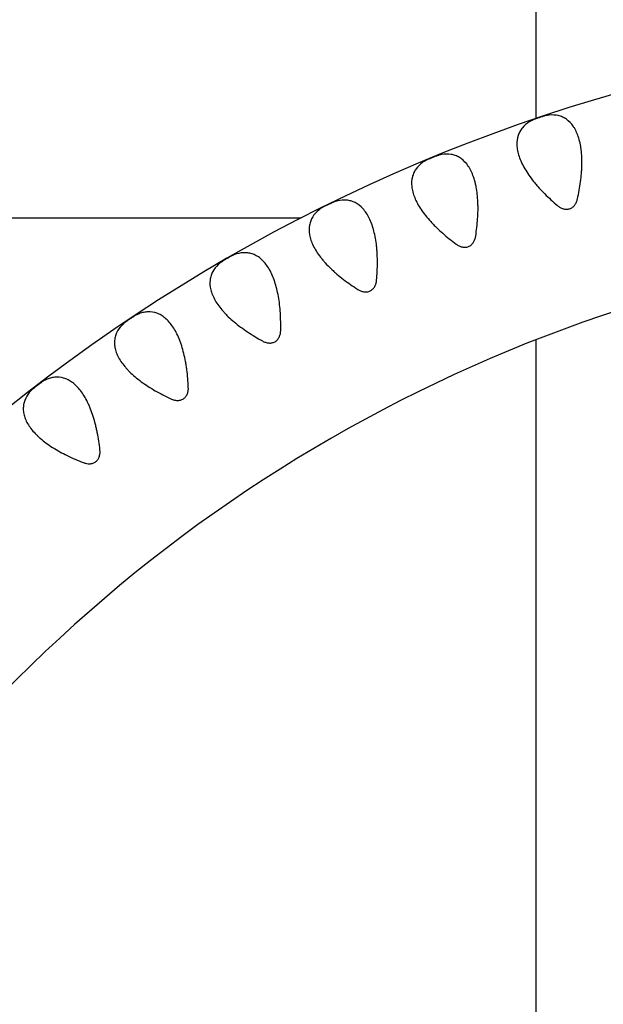
# Model space of a CAD drawing. Units: millimetres. Extents: x -5480 to 5415, y -4581 to 4531.
# Drawn here: x 2463 to 2659, y 695 to 1027 of the extents above; entities that cross this region are included whole.
import ezdxf

# ---------------------------------------------------------------- set-up
doc = ezdxf.new("R2010")
doc.units = ezdxf.units.MM
doc.header["$LTSCALE"] = 20
doc.layers.add('2d', color=230, linetype='Continuous')

msp = doc.modelspace()

# ---------------------------------------------------------------- linework, layer by layer
at = {"layer": '2d'}
for p, q in [((2636.44, 993.49), (2636.44, 1112.45)), ((2336.44, 960.05), (2557.42, 960.05)), ((2636.44, 834.04), (2636.44, 919)), ((2636.44, 521.74), (2636.44, 834.04))]:
    msp.add_line(p, q, dxfattribs=at)
for centre, radius, start, end in [((2939.65, 242.55), 1038, 90.67661, 148.80253), ((2939.65, 242.55), 1000, 90.73536, 148.77077), ((2822.4, 444.11), 580, 91.30654, 148.69346), ((2822.4, 444.11), 510, 95.8602, 144.1398), ((2822.4, 996.63), 510, 215.8602, 264.1398)]:
    msp.add_arc(centre, radius, start, end, dxfattribs=at)
for points, knots in [([(2640.87, 994.61), (2640.68, 994.59), (2640.46, 994.56), (2639.98, 994.47), (2639.71, 994.41), (2639.27, 994.29), (2639.12, 994.25), (2638.8, 994.16), (2638.64, 994.11), (2638.31, 994.01), (2638.14, 993.96), (2637.79, 993.85), (2637.61, 993.79), (2637.26, 993.67), (2637.09, 993.61), (2636.74, 993.49), (2636.57, 993.43), (2636.24, 993.31), (2636.08, 993.25), (2635.78, 993.13), (2635.63, 993.07), (2635.21, 992.89), (2634.96, 992.78), (2634.52, 992.56), (2634.33, 992.46), (2634.17, 992.35)], [0.00139418, 0.00139418, 0.00139418, 0.00139418, 0.002492019, 0.002492019, 0.003589858, 0.003589858, 0.004138777, 0.004138777, 0.004687697, 0.004687697, 0.005236616, 0.005236616, 0.005785536, 0.005785536, 0.006334455, 0.006334455, 0.006883375, 0.006883375, 0.007432294, 0.007432294, 0.007981214, 0.007981214, 0.009079053, 0.009079053, 0.010176892, 0.010176892, 0.010176892, 0.010176892]), ([(2650.36, 966.41), (2650.79, 968.35), (2651.14, 970.27), (2651.53, 973.12), (2651.63, 974.07), (2651.75, 975.47), (2651.78, 975.94), (2651.83, 976.87), (2651.85, 977.33), (2651.9, 979.59), (2651.83, 981.3), (2651.58, 983.32), (2651.52, 983.72), (2651.39, 984.5), (2651.32, 984.89), (2651.07, 986.02), (2650.87, 986.72), (2650.42, 988.05), (2650.17, 988.67), (2649.75, 989.54), (2649.6, 989.82), (2649.29, 990.35), (2649.12, 990.61), (2648.27, 991.84), (2647.5, 992.61), (2646.44, 993.35), (2646.22, 993.49), (2645.77, 993.73), (2645.54, 993.85), (2644.85, 994.15), (2644.38, 994.31), (2642.93, 994.65), (2641.92, 994.7), (2640.87, 994.61)], [0.0008093, 0.0008093, 0.0008093, 0.0008093, 0.00676319, 0.00676319, 0.00974013, 0.00974013, 0.0112286, 0.0112286, 0.01271708, 0.01271708, 0.01867096, 0.01867096, 0.02015944, 0.02015944, 0.02164791, 0.02164791, 0.02462485, 0.02462485, 0.0276018, 0.0276018, 0.02909027, 0.02909027, 0.03057874, 0.03057874, 0.03653263, 0.03653263, 0.03802111, 0.03802111, 0.03950958, 0.03950958, 0.04248652, 0.04248652, 0.04844041, 0.04844041, 0.04844041, 0.04844041]), ([(2634.17, 992.35), (2633.27, 991.79), (2632.5, 991.14), (2631.55, 989.99), (2631.26, 989.58), (2630.9, 988.91), (2630.78, 988.69), (2630.58, 988.22), (2630.49, 987.98), (2630.09, 986.75), (2629.95, 985.68), (2630.01, 984.21), (2630.03, 983.91), (2630.1, 983.29), (2630.15, 982.97), (2630.34, 982.02), (2630.51, 981.37), (2631.18, 979.37), (2631.82, 977.99), (2633.47, 975.13), (2634.46, 973.71), (2635.88, 971.94), (2636.17, 971.58), (2636.77, 970.87), (2637.08, 970.52), (2638.03, 969.47), (2638.68, 968.78), (2640.71, 966.74), (2642.15, 965.43), (2643.66, 964.16)], [0.00103473, 0.00103473, 0.00103473, 0.00103473, 0.00699027, 0.00699027, 0.00996804, 0.00996804, 0.01145692, 0.01145692, 0.01294581, 0.01294581, 0.01890134, 0.01890134, 0.02039023, 0.02039023, 0.02187911, 0.02187911, 0.02485688, 0.02485688, 0.03081242, 0.03081242, 0.03676795, 0.03676795, 0.03825684, 0.03825684, 0.03974572, 0.03974572, 0.04272349, 0.04272349, 0.04867902, 0.04867902, 0.04867902, 0.04867902]), ([(2604.78, 981.37), (2604.59, 981.34), (2604.38, 981.29), (2604.02, 981.2), (2603.9, 981.16), (2603.63, 981.09), (2603.5, 981.04), (2603.07, 980.9), (2602.76, 980.79), (2602.1, 980.54), (2601.76, 980.4), (2601.07, 980.12), (2600.73, 979.97), (2600.09, 979.69), (2599.79, 979.55), (2599.39, 979.35), (2599.26, 979.28), (2599.02, 979.15), (2598.9, 979.09), (2598.58, 978.9), (2598.4, 978.79), (2598.25, 978.67)], [0.000836352, 0.000836352, 0.000836352, 0.000836352, 0.001939163, 0.001939163, 0.002490569, 0.002490569, 0.003041974, 0.003041974, 0.004144786, 0.004144786, 0.005247597, 0.005247597, 0.006350409, 0.006350409, 0.00745322, 0.00745322, 0.008004626, 0.008004626, 0.008556032, 0.008556032, 0.009658843, 0.009658843, 0.009658843, 0.009658843]), ([(2616.12, 953.86), (2616.43, 955.83), (2616.65, 957.77), (2616.84, 960.63), (2616.89, 961.58), (2616.91, 963), (2616.91, 963.47), (2616.9, 964.39), (2616.89, 964.85), (2616.79, 967.11), (2616.6, 968.82), (2616.22, 970.82), (2616.14, 971.21), (2615.95, 971.98), (2615.85, 972.36), (2615.53, 973.47), (2615.29, 974.16), (2614.75, 975.46), (2614.46, 976.06), (2613.82, 977.18), (2613.47, 977.69), (2612.35, 979.09), (2611.53, 979.81), (2610.42, 980.48), (2610.2, 980.6), (2609.74, 980.82), (2609.5, 980.92), (2608.79, 981.18), (2608.31, 981.3), (2606.84, 981.54), (2605.82, 981.53), (2604.78, 981.37)], [0.00058549, 0.00058549, 0.00058549, 0.00058549, 0.00653939, 0.00653939, 0.00951634, 0.00951634, 0.01100482, 0.01100482, 0.01249329, 0.01249329, 0.01844719, 0.01844719, 0.01993566, 0.01993566, 0.02142414, 0.02142414, 0.02440109, 0.02440109, 0.02737803, 0.02737803, 0.03035498, 0.03035498, 0.03630888, 0.03630888, 0.03779736, 0.03779736, 0.03928583, 0.03928583, 0.04226278, 0.04226278, 0.04821668, 0.04821668, 0.04821668, 0.04821668]), ([(2598.25, 978.67), (2597.39, 978.05), (2596.66, 977.35), (2595.79, 976.14), (2595.53, 975.71), (2595.21, 975.03), (2595.12, 974.79), (2594.94, 974.31), (2594.87, 974.06), (2594.55, 972.81), (2594.48, 971.73), (2594.64, 970.27), (2594.68, 969.97), (2594.79, 969.36), (2594.86, 969.05), (2595.11, 968.11), (2595.33, 967.47), (2596.13, 965.52), (2596.85, 964.19), (2598.7, 961.45), (2599.78, 960.09), (2601.31, 958.41), (2601.62, 958.08), (2602.27, 957.41), (2602.6, 957.08), (2603.62, 956.09), (2604.32, 955.45), (2606.47, 953.55), (2607.99, 952.34), (2609.58, 951.17)], [0.00069627, 0.00069627, 0.00069627, 0.00069627, 0.0066516, 0.0066516, 0.00962926, 0.00962926, 0.01111809, 0.01111809, 0.01260693, 0.01260693, 0.01856225, 0.01856225, 0.02005109, 0.02005109, 0.02153992, 0.02153992, 0.02451758, 0.02451758, 0.03047291, 0.03047291, 0.03642824, 0.03642824, 0.03791707, 0.03791707, 0.0394059, 0.0394059, 0.04238356, 0.04238356, 0.04833889, 0.04833889, 0.04833889, 0.04833889]), ([(2569.66, 965.76), (2569.47, 965.72), (2569.26, 965.66), (2568.79, 965.51), (2568.53, 965.41), (2568.12, 965.24), (2567.97, 965.18), (2567.67, 965.05), (2567.51, 964.98), (2567.2, 964.83), (2567.03, 964.76), (2566.7, 964.6), (2566.53, 964.52), (2566.2, 964.36), (2566.04, 964.27), (2565.71, 964.11), (2565.55, 964.02), (2565.24, 963.86), (2565.09, 963.78), (2564.8, 963.62), (2564.66, 963.54), (2564.27, 963.32), (2564.04, 963.17), (2563.63, 962.9), (2563.46, 962.77), (2563.31, 962.64)], [0.00038489, 0.00038489, 0.00038489, 0.00038489, 0.00148887, 0.00148887, 0.00259285, 0.00259285, 0.00314484, 0.00314484, 0.00369683, 0.00369683, 0.00424882, 0.00424882, 0.00480081, 0.00480081, 0.005352801, 0.005352801, 0.005904791, 0.005904791, 0.006456781, 0.006456781, 0.007008771, 0.007008771, 0.008112751, 0.008112751, 0.009216731, 0.009216731, 0.009216731, 0.009216731]), ([(2582.79, 939.07), (2582.97, 941.05), (2583.06, 943), (2583.06, 945.88), (2583.04, 946.83), (2582.97, 948.24), (2582.94, 948.71), (2582.87, 949.64), (2582.83, 950.09), (2582.58, 952.34), (2582.28, 954.04), (2581.76, 956), (2581.65, 956.39), (2581.42, 957.15), (2581.29, 957.52), (2580.9, 958.61), (2580.61, 959.28), (2579.68, 961.17), (2578.97, 962.24), (2577.35, 964), (2576.48, 964.67), (2575.33, 965.26), (2575.1, 965.36), (2574.62, 965.55), (2574.38, 965.63), (2573.66, 965.84), (2573.17, 965.93), (2571.68, 966.07), (2570.68, 965.99), (2569.66, 965.76)], [0.00032116, 0.00032116, 0.00032116, 0.00032116, 0.00627791, 0.00627791, 0.00925628, 0.00925628, 0.01074547, 0.01074547, 0.01223466, 0.01223466, 0.01819141, 0.01819141, 0.01968059, 0.01968059, 0.02116978, 0.02116978, 0.02414816, 0.02414816, 0.03010491, 0.03010491, 0.03606166, 0.03606166, 0.03755084, 0.03755084, 0.03904003, 0.03904003, 0.04201841, 0.04201841, 0.04797516, 0.04797516, 0.04797516, 0.04797516]), ([(2643.66, 964.16), (2643.94, 963.92), (2644.24, 963.7), (2644.71, 963.43), (2644.88, 963.35), (2645.21, 963.2), (2645.39, 963.13), (2645.74, 963.03), (2645.92, 962.99), (2646.28, 962.93), (2646.47, 962.91), (2647.03, 962.91), (2647.39, 962.96), (2647.92, 963.14), (2648.09, 963.22), (2648.41, 963.39), (2648.57, 963.49), (2648.86, 963.72), (2649, 963.84), (2649.26, 964.11), (2649.38, 964.25), (2649.6, 964.55), (2649.7, 964.71), (2649.87, 965.03), (2649.95, 965.19), (2650.17, 965.7), (2650.28, 966.05), (2650.36, 966.41)], [0.055865297, 0.055865297, 0.055865297, 0.055865297, 0.056961577, 0.056961577, 0.057509717, 0.057509717, 0.058057857, 0.058057857, 0.058605997, 0.058605997, 0.059154137, 0.059154137, 0.060250417, 0.060250417, 0.060798557, 0.060798557, 0.061346697, 0.061346697, 0.061894837, 0.061894837, 0.062442977, 0.062442977, 0.062991117, 0.062991117, 0.063539257, 0.063539257, 0.064635537, 0.064635537, 0.064635537, 0.064635537]), ([(2563.31, 962.64), (2562.5, 961.97), (2561.82, 961.21), (2561.03, 959.95), (2560.8, 959.5), (2560.44, 958.57), (2560.29, 958.07), (2560.01, 956.55), (2560.01, 955.46), (2560.32, 953.72), (2560.47, 953.13), (2560.89, 951.89), (2561.15, 951.27), (2562.07, 949.38), (2562.88, 948.1), (2564.14, 946.46), (2564.41, 946.14), (2564.95, 945.49), (2565.23, 945.17), (2566.11, 944.21), (2566.73, 943.57), (2567.71, 942.63), (2568.04, 942.32), (2568.73, 941.7), (2569.09, 941.39), (2570.17, 940.47), (2570.91, 939.87), (2573.19, 938.12), (2574.78, 937.01), (2576.45, 935.95)], [0.00035295, 0.00035295, 0.00035295, 0.00035295, 0.006308, 0.006308, 0.00928553, 0.00928553, 0.01226306, 0.01226306, 0.01821811, 0.01821811, 0.02119564, 0.02119564, 0.02417317, 0.02417317, 0.03012822, 0.03012822, 0.03161698, 0.03161698, 0.03310575, 0.03310575, 0.03608328, 0.03608328, 0.03757204, 0.03757204, 0.0390608, 0.0390608, 0.04203833, 0.04203833, 0.04799339, 0.04799339, 0.04799339, 0.04799339]), ([(2609.58, 951.17), (2609.87, 950.95), (2610.18, 950.76), (2610.68, 950.52), (2610.85, 950.44), (2611.2, 950.32), (2611.37, 950.26), (2611.91, 950.14), (2612.29, 950.1), (2612.84, 950.13), (2613.02, 950.16), (2613.38, 950.24), (2613.56, 950.3), (2613.9, 950.44), (2614.07, 950.52), (2614.38, 950.71), (2614.53, 950.83), (2614.81, 951.07), (2614.94, 951.2), (2615.18, 951.49), (2615.29, 951.64), (2615.58, 952.11), (2615.74, 952.44), (2615.92, 952.97), (2615.97, 953.14), (2616.06, 953.5), (2616.09, 953.68), (2616.12, 953.86)], [0.00111769, 0.00111769, 0.00111769, 0.00111769, 0.002211488, 0.002211488, 0.002758387, 0.002758387, 0.003305286, 0.003305286, 0.004399085, 0.004399085, 0.004945984, 0.004945984, 0.005492883, 0.005492883, 0.006039782, 0.006039782, 0.006586681, 0.006586681, 0.00713358, 0.00713358, 0.007680479, 0.007680479, 0.008774277, 0.008774277, 0.009321176, 0.009321176, 0.009868075, 0.009868075, 0.009868075, 0.009868075]), ([(2550.51, 922.1), (2550.56, 924.09), (2550.52, 926.04), (2550.34, 928.91), (2550.25, 929.85), (2550.03, 931.72), (2549.9, 932.65), (2549.43, 935.32), (2549.02, 936.99), (2548.25, 939.3), (2547.96, 940.04), (2547.34, 941.45), (2547.01, 942.11), (2545.96, 943.93), (2545.18, 944.95), (2543.89, 946.19), (2543.44, 946.55), (2542.54, 947.16), (2542.07, 947.42), (2541.36, 947.73), (2541.12, 947.82), (2540.64, 947.98), (2540.39, 948.04), (2539.65, 948.2), (2539.16, 948.27), (2537.66, 948.31), (2536.66, 948.17), (2535.64, 947.87)], [0.00000038, 0.00000038, 0.00000038, 0.00000038, 0.00594897, 0.00594897, 0.00892327, 0.00892327, 0.01189756, 0.01189756, 0.01784615, 0.01784615, 0.02082044, 0.02082044, 0.02379473, 0.02379473, 0.02974332, 0.02974332, 0.03271762, 0.03271762, 0.03569191, 0.03569191, 0.03717906, 0.03717906, 0.0386662, 0.0386662, 0.0416405, 0.0416405, 0.04758908, 0.04758908, 0.04758908, 0.04758908]), ([(2535.64, 947.87), (2535.45, 947.81), (2535.25, 947.74), (2534.79, 947.55), (2534.54, 947.44), (2534.14, 947.24), (2534, 947.17), (2533.71, 947.02), (2533.55, 946.94), (2533.09, 946.69), (2532.78, 946.52), (2532.13, 946.14), (2531.82, 945.96), (2531.21, 945.58), (2530.94, 945.41), (2530.43, 945.07), (2530.21, 944.91), (2529.83, 944.61), (2529.66, 944.47), (2529.52, 944.33)], [0.000000386, 0.000000386, 0.000000386, 0.000000386, 0.001104757, 0.001104757, 0.002209129, 0.002209129, 0.002761315, 0.002761315, 0.0033135, 0.0033135, 0.004417872, 0.004417872, 0.005522243, 0.005522243, 0.006626615, 0.006626615, 0.007730987, 0.007730987, 0.008835358, 0.008835358, 0.008835358, 0.008835358]), ([(2529.52, 944.33), (2528.75, 943.6), (2528.12, 942.81), (2527.42, 941.49), (2527.22, 941.04), (2526.92, 940.08), (2526.81, 939.58), (2526.63, 938.04), (2526.7, 936.96), (2527.12, 935.25), (2527.31, 934.66), (2527.8, 933.46), (2528.1, 932.85), (2529.15, 931.03), (2530.04, 929.81), (2531.4, 928.27), (2531.68, 927.96), (2532.27, 927.35), (2532.57, 927.05), (2533.5, 926.15), (2534.16, 925.55), (2535.55, 924.39), (2536.27, 923.82), (2537.79, 922.69), (2538.57, 922.14), (2540.97, 920.53), (2542.64, 919.53), (2544.39, 918.57)], [0.00000039, 0.00000039, 0.00000039, 0.00000039, 0.00594806, 0.00594806, 0.0089219, 0.0089219, 0.01189573, 0.01189573, 0.01784341, 0.01784341, 0.02081724, 0.02081724, 0.02379108, 0.02379108, 0.02973875, 0.02973875, 0.03122567, 0.03122567, 0.03271259, 0.03271259, 0.03568642, 0.03568642, 0.03866026, 0.03866026, 0.0416341, 0.0416341, 0.04758177, 0.04758177, 0.04758177, 0.04758177]), ([(2576.45, 935.95), (2576.75, 935.75), (2577.08, 935.58), (2577.75, 935.3), (2578.11, 935.19), (2578.66, 935.1), (2578.84, 935.09), (2579.21, 935.08), (2579.4, 935.09), (2579.76, 935.13), (2579.94, 935.17), (2580.3, 935.27), (2580.47, 935.34), (2580.81, 935.51), (2580.96, 935.6), (2581.26, 935.82), (2581.41, 935.94), (2581.67, 936.2), (2581.79, 936.34), (2582.01, 936.64), (2582.11, 936.8), (2582.37, 937.29), (2582.5, 937.63), (2582.65, 938.16), (2582.69, 938.34), (2582.75, 938.71), (2582.77, 938.89), (2582.79, 939.07)], [0.05516605, 0.05516605, 0.05516605, 0.05516605, 0.056269155, 0.056269155, 0.057372259, 0.057372259, 0.057923812, 0.057923812, 0.058475364, 0.058475364, 0.059026916, 0.059026916, 0.059578469, 0.059578469, 0.060130021, 0.060130021, 0.060681574, 0.060681574, 0.061233126, 0.061233126, 0.061784678, 0.061784678, 0.062887783, 0.062887783, 0.063439335, 0.063439335, 0.063990888, 0.063990888, 0.063990888, 0.063990888]), ([(2519.43, 903.03), (2519.35, 905), (2519.18, 906.94), (2518.87, 909.32), (2518.8, 909.8), (2518.65, 910.74), (2518.57, 911.21), (2518.32, 912.6), (2518.12, 913.5), (2517.69, 915.25), (2517.46, 916.1), (2517.06, 917.33), (2516.92, 917.74), (2516.64, 918.53), (2516.49, 918.92), (2515.71, 920.83), (2515.01, 922.17), (2513.84, 923.91), (2513.43, 924.45), (2512.57, 925.43), (2512.13, 925.86), (2511.23, 926.63), (2510.76, 926.95), (2510.06, 927.37), (2509.82, 927.49), (2509.33, 927.72), (2509.09, 927.82), (2507.86, 928.26), (2506.88, 928.4), (2505.38, 928.35), (2504.88, 928.29), (2503.88, 928.08), (2503.38, 927.94), (2502.88, 927.76)], [0.0031723, 0.0031723, 0.0031723, 0.0031723, 0.00911483, 0.00911483, 0.01060047, 0.01060047, 0.0120861, 0.0120861, 0.01505737, 0.01505737, 0.01802863, 0.01802863, 0.01951427, 0.01951427, 0.0209999, 0.0209999, 0.02694244, 0.02694244, 0.0299137, 0.0299137, 0.03288497, 0.03288497, 0.03585624, 0.03585624, 0.03734187, 0.03734187, 0.03882751, 0.03882751, 0.04477004, 0.04477004, 0.04774131, 0.04774131, 0.05071258, 0.05071258, 0.05071258, 0.05071258]), ([(2502.88, 927.76), (2502.7, 927.69), (2502.5, 927.6), (2502.17, 927.44), (2502.06, 927.38), (2501.81, 927.25), (2501.69, 927.18), (2501.43, 927.03), (2501.29, 926.95), (2501.01, 926.78), (2500.86, 926.69), (2500.42, 926.41), (2500.12, 926.22), (2499.65, 925.9), (2499.5, 925.8), (2499.2, 925.59), (2499.05, 925.49), (2498.62, 925.18), (2498.36, 924.99), (2497.88, 924.62), (2497.67, 924.44), (2497.3, 924.12), (2497.14, 923.97), (2497.01, 923.82)], [0.032498367, 0.032498367, 0.032498367, 0.032498367, 0.033591185, 0.033591185, 0.034137595, 0.034137595, 0.034684004, 0.034684004, 0.035230414, 0.035230414, 0.035776823, 0.035776823, 0.036869642, 0.036869642, 0.037416051, 0.037416051, 0.037962461, 0.037962461, 0.03905528, 0.03905528, 0.040148098, 0.040148098, 0.041240917, 0.041240917, 0.041240917, 0.041240917]), ([(2497.01, 923.82), (2496.3, 923.05), (2495.72, 922.22), (2495.21, 921.08), (2495.11, 920.85), (2494.95, 920.38), (2494.88, 920.14), (2494.7, 919.41), (2494.62, 918.91), (2494.57, 917.88), (2494.59, 917.35), (2494.7, 916.54), (2494.75, 916.27), (2494.88, 915.71), (2494.95, 915.43), (2495.4, 914.01), (2495.97, 912.86), (2497.12, 911.12), (2497.56, 910.53), (2498.3, 909.65), (2498.56, 909.36), (2499.1, 908.78), (2499.38, 908.49), (2500.24, 907.63), (2500.86, 907.06), (2502.18, 905.95), (2502.88, 905.4), (2505.09, 903.78), (2506.66, 902.76), (2509.16, 901.32), (2510.02, 900.86), (2511.77, 899.95), (2512.66, 899.52), (2513.56, 899.1)], [0.00331805, 0.00331805, 0.00331805, 0.00331805, 0.00926, 0.00926, 0.01074549, 0.01074549, 0.01223098, 0.01223098, 0.01520196, 0.01520196, 0.01817293, 0.01817293, 0.01965842, 0.01965842, 0.02114391, 0.02114391, 0.02708586, 0.02708586, 0.03005684, 0.03005684, 0.03154233, 0.03154233, 0.03302782, 0.03302782, 0.03599879, 0.03599879, 0.03896977, 0.03896977, 0.04491172, 0.04491172, 0.0478827, 0.0478827, 0.05085367, 0.05085367, 0.05085367, 0.05085367]), ([(2544.39, 918.57), (2544.71, 918.39), (2545.05, 918.24), (2545.74, 918.01), (2546.11, 917.92), (2546.66, 917.87), (2546.84, 917.87), (2547.21, 917.88), (2547.4, 917.9), (2547.94, 918.01), (2548.28, 918.13), (2548.93, 918.51), (2549.22, 918.74), (2549.71, 919.3), (2549.9, 919.62), (2550.21, 920.29), (2550.32, 920.65), (2550.47, 921.36), (2550.51, 921.73), (2550.51, 922.1)], [0.000000384, 0.000000384, 0.000000384, 0.000000384, 0.001102982, 0.001102982, 0.002205579, 0.002205579, 0.002756878, 0.002756878, 0.003308176, 0.003308176, 0.004410774, 0.004410774, 0.005513371, 0.005513371, 0.006615968, 0.006615968, 0.007718565, 0.007718565, 0.008821163, 0.008821163, 0.008821163, 0.008821163]), ([(2471.53, 905.52), (2471.36, 905.44), (2471.16, 905.34), (2470.74, 905.09), (2470.5, 904.95), (2470.13, 904.7), (2470, 904.61), (2469.73, 904.42), (2469.59, 904.32), (2469.31, 904.12), (2469.16, 904.01), (2468.87, 903.8), (2468.73, 903.68), (2468.43, 903.46), (2468.29, 903.34), (2468, 903.12), (2467.86, 903), (2467.45, 902.67), (2467.2, 902.46), (2466.74, 902.05), (2466.55, 901.87), (2466.2, 901.52), (2466.05, 901.35), (2465.93, 901.2)], [0.037197886, 0.037197886, 0.037197886, 0.037197886, 0.038290316, 0.038290316, 0.039382746, 0.039382746, 0.039928961, 0.039928961, 0.040475176, 0.040475176, 0.041021391, 0.041021391, 0.041567605, 0.041567605, 0.04211382, 0.04211382, 0.042660035, 0.042660035, 0.043752465, 0.043752465, 0.044844895, 0.044844895, 0.045937325, 0.045937325, 0.045937325, 0.045937325]), ([(2489.69, 881.94), (2489.47, 883.9), (2489.18, 885.83), (2488.71, 888.18), (2488.61, 888.65), (2488.4, 889.58), (2488.29, 890.05), (2487.94, 891.41), (2487.69, 892.3), (2487.14, 894.02), (2486.85, 894.85), (2486.37, 896.06), (2486.21, 896.45), (2485.87, 897.23), (2485.69, 897.61), (2484.79, 899.45), (2484, 900.75), (2482.72, 902.41), (2482.28, 902.92), (2481.35, 903.84), (2480.88, 904.24), (2479.93, 904.94), (2479.45, 905.24), (2478.72, 905.61), (2478.47, 905.71), (2477.97, 905.91), (2477.72, 905.99), (2476.47, 906.35), (2475.47, 906.43), (2473.99, 906.28), (2473.49, 906.18), (2472.5, 905.91), (2472.02, 905.73), (2471.53, 905.52)], [0.00304673, 0.00304673, 0.00304673, 0.00304673, 0.00898954, 0.00898954, 0.01047524, 0.01047524, 0.01196094, 0.01196094, 0.01493234, 0.01493234, 0.01790375, 0.01790375, 0.01938945, 0.01938945, 0.02087515, 0.02087515, 0.02681796, 0.02681796, 0.02978936, 0.02978936, 0.03276076, 0.03276076, 0.03573217, 0.03573217, 0.03721787, 0.03721787, 0.03870357, 0.03870357, 0.04464637, 0.04464637, 0.04761778, 0.04761778, 0.05058918, 0.05058918, 0.05058918, 0.05058918]), ([(2513.56, 899.1), (2513.89, 898.94), (2514.24, 898.82), (2514.77, 898.68), (2514.95, 898.64), (2515.31, 898.58), (2515.5, 898.57), (2515.87, 898.56), (2516.05, 898.56), (2516.42, 898.6), (2516.6, 898.64), (2517.14, 898.78), (2517.47, 898.93), (2518.09, 899.34), (2518.36, 899.6), (2518.81, 900.19), (2518.99, 900.51), (2519.25, 901.21), (2519.34, 901.57), (2519.44, 902.29), (2519.45, 902.66), (2519.43, 903.03)], [0.02950801, 0.02950801, 0.02950801, 0.02950801, 0.030606467, 0.030606467, 0.031155696, 0.031155696, 0.031704924, 0.031704924, 0.032254153, 0.032254153, 0.032803382, 0.032803382, 0.033901839, 0.033901839, 0.035000297, 0.035000297, 0.036098754, 0.036098754, 0.037197211, 0.037197211, 0.038295669, 0.038295669, 0.038295669, 0.038295669]), ([(2465.93, 901.2), (2465.27, 900.39), (2464.76, 899.52), (2464.32, 898.35), (2464.24, 898.11), (2464.11, 897.63), (2464.05, 897.39), (2463.92, 896.64), (2463.88, 896.14), (2463.89, 895.11), (2463.95, 894.59), (2464.11, 893.78), (2464.18, 893.51), (2464.34, 892.97), (2464.44, 892.69), (2464.98, 891.31), (2465.62, 890.2), (2466.89, 888.53), (2467.37, 887.98), (2468.16, 887.15), (2468.44, 886.87), (2469.01, 886.33), (2469.31, 886.06), (2470.23, 885.26), (2470.89, 884.73), (2472.28, 883.71), (2473.01, 883.21), (2475.32, 881.74), (2476.96, 880.83), (2479.55, 879.56), (2480.43, 879.15), (2482.24, 878.37), (2483.16, 877.99), (2484.08, 877.63)], [0.00331805, 0.00331805, 0.00331805, 0.00331805, 0.00926007, 0.00926007, 0.01074557, 0.01074557, 0.01223108, 0.01223108, 0.01520208, 0.01520208, 0.01817309, 0.01817309, 0.0196586, 0.0196586, 0.0211441, 0.0211441, 0.02708612, 0.02708612, 0.03005713, 0.03005713, 0.03154263, 0.03154263, 0.03302813, 0.03302813, 0.03599914, 0.03599914, 0.03897015, 0.03897015, 0.04491217, 0.04491217, 0.04788318, 0.04788318, 0.05085418, 0.05085418, 0.05085418, 0.05085418]), ([(2484.08, 877.63), (2484.42, 877.5), (2484.78, 877.39), (2485.5, 877.25), (2485.87, 877.22), (2486.42, 877.24), (2486.61, 877.26), (2486.97, 877.32), (2487.15, 877.37), (2487.5, 877.49), (2487.67, 877.56), (2488, 877.74), (2488.15, 877.83), (2488.45, 878.06), (2488.58, 878.18), (2488.84, 878.46), (2488.95, 878.6), (2489.15, 878.91), (2489.24, 879.07), (2489.4, 879.41), (2489.47, 879.58), (2489.63, 880.11), (2489.69, 880.48), (2489.74, 881.21), (2489.73, 881.58), (2489.69, 881.94)], [0.031978763, 0.031978763, 0.031978763, 0.031978763, 0.033061472, 0.033061472, 0.03414418, 0.03414418, 0.034685535, 0.034685535, 0.035226889, 0.035226889, 0.035768244, 0.035768244, 0.036309598, 0.036309598, 0.036850952, 0.036850952, 0.037392307, 0.037392307, 0.037933661, 0.037933661, 0.038475016, 0.038475016, 0.039557724, 0.039557724, 0.040640433, 0.040640433, 0.040640433, 0.040640433])]:
    msp.add_open_spline(points, degree=3, knots=knots, dxfattribs=at)

doc.saveas('drawing.dxf')
